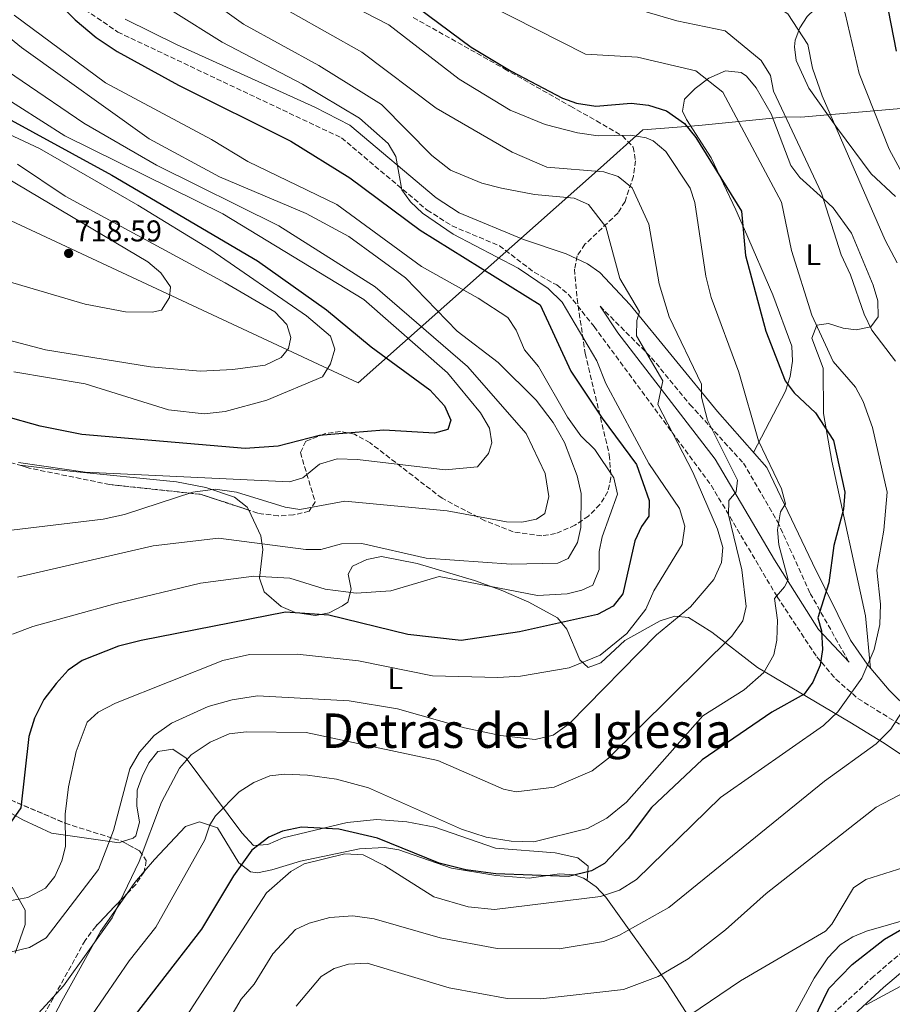
# Model space of a CAD drawing. Units: metres. Extents: x 620971 to 624444, y 4736433 to 4738806.
# Drawn here: x 623734 to 624025, y 4736989 to 4737317 of the extents above; entities that cross this region are included whole.
import ezdxf
from ezdxf.enums import TextEntityAlignment as Align

# ---------------------------------------------------------------- set-up
doc = ezdxf.new("R2010")
doc.units = ezdxf.units.M
doc.header["$MEASUREMENT"] = 0
doc.linetypes.add('DGN Style 3', pattern=[2.435890702152634, 1.739921930109024, -0.6959687720436097])
for name, color, linetype, lineweight in [('Camino', 7, 'DGN Style 3', 0), ('Cota de punto acotado terreno', 7, 'Continuous', 0), ('Curva de nivel directora', 30, 'Continuous', 30), ('Curva de nivel intermedia', 30, 'Continuous', 0), ('Etiqueta de uso rústico', 92, 'Continuous', 0), ('Límite de municipio', 7, 'Continuous', 0), ('Línea de cambio de uso (parcela vista)', 92, 'Continuous', 0), ('Margen derecho', 7, 'Continuous', 0), ('Punto acotado terreno (símbolo)', 7, 'Continuous', 0), ('Texto de Área (paraje) menor', 7, 'Continuous', 0), ('Zona arbolada', 92, 'DGN Style 3', 0)]:
    doc.layers.add(name, color=color, linetype=linetype, lineweight=lineweight)
doc.styles.add('Style-Arial', font='arial.ttf')

# ---------------------------------------------------------------- blocks, each defined once
blk = doc.blocks.new('5PATER')
at = {"layer": 'Punto acotado terreno (símbolo)', "linetype": 'Continuous', "lineweight": 0}
h = blk.add_hatch(color=51, dxfattribs=at)
edge = h.paths.add_edge_path()
edge.add_ellipse((0, 0), major_axis=(-0.1095731443231308, -0.1110710700762829), ratio=0.9994222409660317, start_angle=0, end_angle=360)

msp = doc.modelspace()

# ---------------------------------------------------------------- linework, layer by layer
at = {"layer": 'Camino', "color": 7, "linetype": 'DGN Style 3', "lineweight": 0}
for points in [[(623741.3699999996, 4737330.199999999, 674.7700000000041), (623766.3599999989, 4737313.08, 673.9499999999971), (623841.0699999998, 4737277.76, 671.0000000000001), (623869.6800000002, 4737253.66, 669.3600000000006), (623877.9999999995, 4737248.34, 669.300000000003), (623893.8, 4737241.740000002, 669.5299999999991), (623905.3999999984, 4737232.890000001, 671.0700000000071), (623912.9099999985, 4737228.660000003, 671.7599999999948), (623916.7899999989, 4737225.580000003, 671.7100000000064), (623925.4300000002, 4737214.75, 670.600000000006), (623964.4899999977, 4737161.810000001, 662.8999999999943), (623986.5199999998, 4737124.600000001, 654.8999999999943), (623999.7199999986, 4737104.570000002, 649.8999999999943), (624006.1299999991, 4737097.080000001, 647.6900000000023), (624013.4699999995, 4737090.630000004, 645.3600000000006), (624032.2199999981, 4737079.029999999, 639.6199999999953)], [(623927.4100000004, 4737221.529999999, 667.279999999999), (623944.5199999985, 4737204.390000002, 663.7500000000001), (623957.390000001, 4737188.790000003, 661.5099999999949), (623975.239999999, 4737169.190000001, 657.0200000000041), (623986.6499999972, 4737149.67, 654.7700000000042), (623997.5399999992, 4737125.74, 650.279999999999), (624010.4999999988, 4737102.750000002, 646.429999999993)], [(624036.0699999993, 4737012.600000001, 621.6499999999943), (624018.730000001, 4736997.939999999, 621.5899999999965), (624000.1900000002, 4736980.850000001, 621.979999999996)]]:
    msp.add_polyline3d(points, dxfattribs=at)
at = {"layer": 'Curva de nivel directora', "color": 30, "linetype": 'Continuous', "lineweight": 30, "flags": 128}
for points, elevation in [([(623885.5299999998, 4737399.590000001), (623918.9399999991, 4737374.12), (623940.6699999995, 4737369.210000002), (623967.1699999998, 4737358.960000002), (623986.5499999989, 4737356.710000001), (623998.3999999998, 4737353.430000001), (624003.9099999995, 4737351.359999999), (624008.1299999995, 4737348.670000001), (624016.5400000005, 4737339.900000002), (624019.5499999991, 4737335.160000001), (624021.7399999995, 4737329.590000001), (624026.239999999, 4737306.66)], 625.0000000000001), ([(623741.5399999995, 4737327.810000002), (623752.0999999985, 4737317.130000004), (623759.1199999992, 4737311.2), (623766.1399999999, 4737306.550000001), (623786.6900000002, 4737295.370000001), (623824.1099999994, 4737276.650000001), (623843.8999999996, 4737264.440000001), (623867.369999999, 4737246.980000001), (623907.3399999985, 4737222.03), (623917.6799999984, 4737199.939999999), (623928.0699999998, 4737184.190000001), (623939.5799999988, 4737168.740000002), (623943.8199999989, 4737156.7), (623943.7099999995, 4737151.51), (623941.2499999985, 4737148.080000001), (623939.0099999988, 4737143.270000001), (623934.99, 4737125.610000002), (623931.7699999991, 4737121.510000002), (623926.5700000002, 4737118.65), (623900.4599999986, 4737112.87), (623881.0700000006, 4737109.970000002), (623863.2599999985, 4737112.020000001), (623836.879999999, 4737118.4), (623822.339999999, 4737119.420000002), (623774.1699999986, 4737110.010000002), (623766.5699999991, 4737108.150000002), (623754.4799999989, 4737103.320000002), (623749.85, 4737100.09), (623745.8499999989, 4737095.619999999), (623741.6899999992, 4737090.279999999), (623738.6000000002, 4737084.080000001), (623736.7400000006, 4737077.930000001), (623734.0299999993, 4737054.199999999), (623730.6999999988, 4737049.390000002)], 675.0000000000001), ([(623859.3600000005, 4737326.67), (623884.3099999995, 4737308.03), (623897.6699999992, 4737300.010000001), (623914.7999999997, 4737291.03), (623919.5000000001, 4737289.350000001), (623925.9399999997, 4737288.289999999), (623937.7300000002, 4737289.279999999), (623943.5399999997, 4737288.67), (623949.579999999, 4737286.760000001), (623955.5400000003, 4737282.529999999), (623959.3499999989, 4737277.869999999), (623974.5899999985, 4737253.26), (623975.980000001, 4737238.500000001), (623982.7600000004, 4737213.240000002), (623989.1599999996, 4737196.66), (623992.1900000004, 4737192.680000001), (623999.360000001, 4737185.960000001), (624005.3099999988, 4737176.79), (624009.1299999988, 4737159.520000001), (624008.6799999994, 4737153.780000002), (624005.4200000005, 4737141.74), (624003.7499999986, 4737129.189999999), (624000.0599999983, 4737117.53), (624001.2599999986, 4737113.220000002), (624001.6399999985, 4737106.990000002), (624000.8299999994, 4737101.75), (623998.469999999, 4737096.140000002), (623995.4899999995, 4737092.050000002), (623984.7699999998, 4737086.080000003), (623961.5300000005, 4737070.210000002), (623944.6100000001, 4737054.26), (623936.8000000004, 4737043.91), (623928.9100000003, 4737035.58), (623924.5400000005, 4737033.15), (623916.8899999994, 4737031.180000002), (623892.5700000006, 4737032.140000002), (623882.6100000007, 4737033.460000001), (623873.6699999999, 4737035.680000001), (623853.1299999988, 4737044.050000002), (623840.1899999992, 4737047.04), (623827.6699999999, 4737047.65), (623821.3899999991, 4737046.4), (623816.8200000004, 4737044.370000001), (623811.0899999995, 4737039.980000001), (623805.0299999998, 4737031.42), (623794.339999999, 4737013.710000001), (623766.0399999993, 4736977.130000002)], 650.0000000000001), ([(623724.5299999998, 4737286.970000001), (623764.4299999999, 4737265.27), (623812.9899999994, 4737236.740000002), (623836.0299999996, 4737220.310000001), (623851.0099999999, 4737208), (623870.5699999998, 4737193.620000001), (623875.4299999991, 4737188.37), (623877.5700000003, 4737183.52), (623876.5600000002, 4737180.460000002), (623872.1199999988, 4737179.240000002), (623855.2499999999, 4737180.2), (623838.8499999981, 4737178.910000001), (623833.7000000004, 4737178.420000002), (623819.9699999997, 4737174.880000001), (623808.9599999993, 4737174.029999999), (623754.3499999993, 4737178.710000002), (623740.4699999989, 4737181.500000002), (623716.5099999999, 4737188.250000002)], 700.0000000000001), ([(623998.5199999983, 4736983.010000001), (624003.8, 4736993.869999999), (624011.5400000004, 4737001.86), (624022.399999999, 4737010.310000001), (624048.9500000007, 4737025.689999999), (624060.7199999989, 4737030.37), (624079.2899999988, 4737035.550000001), (624119.6200000005, 4737042.560000001), (624124.3399999988, 4737040.92), (624131.3700000007, 4737033.170000001), (624162.4299999987, 4737025.060000001), (624195.3199999993, 4737014.850000001), (624246.7799999998, 4736995.840000001), (624268.5599999994, 4736985.020000001)], 625.0000000000001)]:
    msp.add_lwpolyline(points, dxfattribs=dict(at, elevation=elevation))
at = {"layer": 'Curva de nivel intermedia', "color": 30, "linetype": 'Continuous', "lineweight": 0, "flags": 128}
for points, elevation in [([(623802.0200000012, 4737465.550000001), (623813.4600000009, 4737432.119999999), (623822.7300000002, 4737412.179999999), (623837.0900000012, 4737396.57), (623844.74, 4737389.970000001), (623868.660000001, 4737374.680000001), (623901.5200000004, 4737350.350000001), (623930.8900000006, 4737337.66), (623939.5000000005, 4737337.24), (623957.7199999995, 4737330.839999998), (623971.7600000009, 4737328.730000001), (623978.870000001, 4737326.759999999), (623990.0600000003, 4737319.119999999), (623996.7900000005, 4737308.9), (623998.3300000007, 4737301.029999998), (624001.5900000016, 4737291.74), (624022.570000001, 4737243.659999999), (624026.6300000001, 4737236.029999998)], 635.0000000000001), ([(623910.2300000008, 4737362.23), (623927.2100000015, 4737356.82), (623932.5400000003, 4737354.119999998), (623940.0800000017, 4737353.220000001), (623962.4500000014, 4737344.9), (623979.1600000015, 4737342.720000001), (623988.6299999999, 4737340.09), (623997.6100000008, 4737335.439999999), (624001.5700000015, 4737331.310000001), (624006.7500000005, 4737324.640000001), (624009.2600000005, 4737319.249999999), (624013.9200000009, 4737299.199999999), (624023.8600000007, 4737273.929999999), (624042.2100000017, 4737240.039999999)], 630.0000000000001), ([(623788.8899999995, 4737329.679999999), (623808.3600000002, 4737315.699999999), (623833.5000000015, 4737301.859999999), (623854.3899999993, 4737288.859999999), (623871.2200000002, 4737271.899999999), (623877.4500000018, 4737266.970000001), (623887.9500000007, 4737262.609999999), (623894.4500000004, 4737260.96), (623905.5000000012, 4737258.800000001), (623918.7900000016, 4737257.599999999), (623923.5200000012, 4737255.509999998), (623929.3000000014, 4737248.01), (623933.9800000018, 4737230.859999998), (623940.5100000009, 4737219.640000001), (623939.7000000017, 4737216.789999999), (623939.5800000011, 4737211.689999999), (623948.3400000007, 4737196.609999999), (623946.6900000012, 4737188.769999998), (623958.3699999999, 4737166.220000001), (623966.5700000008, 4737147.180000001), (623968.35, 4737141.069999999), (623967.9200000009, 4737136.08), (623965.4199999997, 4737130.369999999), (623957.5499999997, 4737121.289999999), (623946.270000001, 4737111.9), (623917.2300000014, 4737082.349999999), (623911.6800000014, 4737078.399999999), (623905.7600000005, 4737076.949999998), (623894.0999999995, 4737078.300000001), (623882.1500000004, 4737080.849999999), (623859.7600000005, 4737087.189999998), (623843.6100000013, 4737089.869999998), (623812.9800000003, 4737091.52), (623804.5400000003, 4737090.239999999), (623796.5400000005, 4737087.930000001), (623784.3299999998, 4737082.449999999), (623778.5800000009, 4737078.279999998), (623773.6800000013, 4737072.680000001), (623770.4100000013, 4737067.17), (623764.9300000007, 4737046.579999999), (623759.9000000015, 4737033.529999998), (623742.4400000003, 4737010.73), (623736.9599999996, 4737007.570000002), (623726.5599999994, 4737005.13)], 665), ([(623825.0900000005, 4737331.949999999), (623856.9199999995, 4737315.46), (623880.3200000019, 4737297.310000001), (623897.4299999999, 4737286.939999999), (623909.110000001, 4737282.239999999), (623919.8800000001, 4737279.439999999), (623926.7000000018, 4737278.42), (623937.6200000007, 4737278.640000001), (623942.8200000019, 4737277.71), (623945.1700000013, 4737276.74), (623949.38, 4737273.189999999), (623957.4900000015, 4737260.989999999), (623959.0800000008, 4737256.230000001), (623962.7000000017, 4737231.619999999), (623964.4500000018, 4737224.439999999), (623973.7300000001, 4737199.600000001), (623980.2300000022, 4737176.630000001), (623987.9300000002, 4737160.609999999), (623989.2500000012, 4737155.619999998), (623987.6500000008, 4737152.970000001), (623986.6400000005, 4737146.930000001), (623987.0400000006, 4737141.939999999), (623990.1699999998, 4737130.269999999), (623988.9600000007, 4737127.859999999), (623985.6000000011, 4737124.07), (623986.6200000005, 4737116.8), (623986.4500000007, 4737110.079999999), (623985.3799999999, 4737105.21), (623982.0100000014, 4737099.27), (623975.5100000015, 4737093.560000001), (623961.7300000016, 4737084.850000001), (623936.2599999995, 4737056.019999999), (623929.6800000013, 4737050.67), (623923.1700000003, 4737047.289999999), (623905.2400000019, 4737042.76), (623897.7000000004, 4737043.019999999), (623889.380000001, 4737044.38), (623881.1399999999, 4737047.08), (623850.0500000007, 4737060.88), (623839.4100000013, 4737063.720000001), (623829.7000000017, 4737065.070000002), (623822.0599999996, 4737065.429999999), (623817.0999999997, 4737064.800000001), (623811.8400000005, 4737062.59), (623806.8899999994, 4737059.499999999), (623799.0100000005, 4737051.529999998), (623797.1500000008, 4737048.470000001), (623795.4299999997, 4737043.52), (623779.0700000004, 4737014.289999997)], 655), ([(623813.4400000008, 4737325.869999999), (623847.8200000002, 4737306.369999997), (623872.72, 4737287.680000001), (623897.9999999999, 4737273.019999999), (623909.6400000007, 4737267.930000001), (623928.6900000012, 4737266.430000001), (623933.4000000008, 4737264.829999999), (623938.1600000017, 4737261.039999999), (623943.6400000001, 4737248.899999999), (623947.0800000001, 4737228.99), (623950.4400000017, 4737218.029999999), (623961.2800000003, 4737195.599999999), (623961.3000000003, 4737191.199999998), (623963.2100000014, 4737183.48), (623973.2600000007, 4737163.509999998), (623972.8400000005, 4737159.65), (623970.430000001, 4737156.689999999), (623970.2499999999, 4737151.900000001), (623974.7100000014, 4737133.57), (623976.1799999998, 4737121.38), (623975.0700000012, 4737116.519999998), (623971.4200000011, 4737111.429999999), (623930.2300000013, 4737070.750000001), (623924.7500000006, 4737066.48), (623912.0400000013, 4737061.01), (623899.3600000012, 4737059.470000001), (623895.1700000003, 4737060.33), (623873.2300000018, 4737069.939999999), (623829.2500000002, 4737079.269999999), (623809.3900000006, 4737079.56), (623803.5700000002, 4737078.819999999), (623797.1700000009, 4737076.079999999), (623790.9100000003, 4737071.88), (623787.020000001, 4737067.390000001), (623780.9300000002, 4737056.060000001), (623773.5200000005, 4737036.250000001), (623764.5100000005, 4737017.449999998), (623748.3099999998, 4736994.699999998), (623739.8800000009, 4736985.619999999)], 660.0000000000001), ([(623784.8200000015, 4737319.890000001), (623801.2800000014, 4737309.67), (623828.0200000008, 4737295.71), (623847.0600000002, 4737284.310000001), (623856.6800000004, 4737275.909999999), (623859.1600000014, 4737271.539999999), (623861.2100000011, 4737260.460000002), (623864.1400000014, 4737256.4), (623868.0599999997, 4737252.59), (623878.3700000006, 4737245.58), (623900.0899999999, 4737234.29), (623910.0900000001, 4737227.52), (623914.7200000014, 4737222.949999998), (623926.2999999997, 4737203.33), (623929.3400000016, 4737195.76), (623943.6900000015, 4737169.09), (623953.8800000016, 4737154.099999998), (623955.6500000019, 4737148.159999999), (623954.8200000004, 4737142.050000001), (623945.3600000012, 4737126.599999999), (623942.6900000002, 4737120.499999999), (623936.2800000019, 4737112.289999999), (623927.4100000004, 4737105.069999999), (623917.1100000007, 4737100.850000001), (623900.8699999999, 4737098.06), (623893.2100000001, 4737097.609999998), (623871.4600000017, 4737098.179999999), (623846.7000000003, 4737103.17), (623826.3199999998, 4737105.480000001), (623810.3700000019, 4737105.36), (623801.4900000015, 4737103.319999999), (623765.6100000001, 4737089.039999999), (623759.8300000001, 4737086.119999999), (623756.1200000017, 4737082.77), (623752.4400000004, 4737072.970000001), (623749.9000000014, 4737061.13), (623748.8100000005, 4737052.029999998), (623748.9100000011, 4737041.289999999), (623747.750000001, 4737036.42), (623745.3400000016, 4737031.239999999), (623742.2400000015, 4737027.31), (623736.3499999995, 4737024.179999998), (623725.2800000008, 4737022.17)], 670.0000000000001), ([(623890.0499999993, 4737322.13), (623922.5100000009, 4737305.730000001), (623939.8899999994, 4737304.66), (623959.3400000001, 4737300.09), (623968.3400000011, 4737293.050000001), (623987.9800000016, 4737256.26), (623991.2699999996, 4737240.170000001), (623998.0900000012, 4737218.569999999), (624005.1600000013, 4737203.149999999), (624012.6900000017, 4737194.579999999), (624015.2500000009, 4737189.720000001), (624018.3200000019, 4737181.07), (624023.2200000016, 4737159.470000001), (624022.1399999997, 4737146.869999999), (624019.7500000002, 4737133.439999999), (624021.0100000009, 4737122.15), (624020.8099999997, 4737115.32), (624018.9000000008, 4737106.960000001), (624014.7500000001, 4737097.470000001), (624006.7900000006, 4737086.140000001), (624001.9400000003, 4737081.59), (623967.5400000009, 4737057.569999999), (623939.5800000011, 4737030.220000001), (623933.8900000004, 4737026.640000001), (623927.5300000012, 4737024.539999999), (623892.1500000004, 4737020.230000001), (623883.3500000006, 4737021.13), (623871.8600000017, 4737024.429999999), (623855.5400000004, 4737034.779999999), (623848.2800000005, 4737038.439999999), (623842.1900000019, 4737038.81), (623828.5500000007, 4737035.509999999), (623824.1500000019, 4737032.939999998), (623816.0700000017, 4737025.77), (623782.3000000003, 4736973.86)], 645.0000000000001), ([(623942.0500000009, 4737320.039999999), (623952.99, 4737316.779999999), (623969.11, 4737313.42), (623981.1500000008, 4737303.58), (623984.3099999992, 4737298.560000001), (623985.3399999996, 4737293.31), (624001.3600000015, 4737259.25), (624007.9000000015, 4737238.720000001), (624011.0399999997, 4737232.019999999), (624015.5900000005, 4737218.919999998), (624018.1299999997, 4737213.619999999), (624026.0199999999, 4737203.199999998)], 640), ([(623731.7699999996, 4737318.699999999), (623762.2999999998, 4737296.119999999), (623797.6400000004, 4737277.16), (623809.7900000007, 4737269.859999998), (623839.530000002, 4737255.48), (623867.7800000003, 4737234.779999999), (623886.7400000013, 4737224.220000001), (623896.5500000014, 4737217.800000001), (623899.4100000004, 4737213.560000001), (623902.1600000019, 4737206.989999999), (623906.810000001, 4737201.48), (623916.5099999994, 4737184.57), (623920.990000001, 4737178.33), (623925.6600000003, 4737173.75), (623932.0100000005, 4737164.34), (623933.1600000015, 4737158.890000001), (623928.0800000011, 4737144.640000002), (623927.0800000018, 4737139.659999999), (623927.0400000017, 4737133.640000001), (623925.0000000009, 4737128.519999999), (623921.3100000008, 4737126.82), (623916.4100000011, 4737125.62), (623906.5499999995, 4737125.019999999), (623873.6600000011, 4737131.390000001), (623857.5900000001, 4737126.619999999), (623845.9200000003, 4737125.84), (623835.6000000003, 4737127.090000001), (623823.8500000001, 4737130.759999999), (623811.78, 4737131.480000001), (623794.0199999993, 4737129.09), (623765.4300000013, 4737122.289999999), (623738.0300000003, 4737114.689999999), (623731.2100000007, 4737112.09)], 680), ([(623724.2700000005, 4737315.979999999), (623734.2500000006, 4737307.880000001), (623776.8799999999, 4737277.480000001), (623800.3000000002, 4737264.78), (623829.2900000005, 4737252.509999999), (623843.4800000016, 4737244.84), (623862.4699999995, 4737231.009999999), (623879.7300000017, 4737213.259999999), (623893.3600000021, 4737202.760000001), (623906.0100000009, 4737190.220000001), (623911.6800000014, 4737182.749999999), (623915.4900000002, 4737176.079999999), (623919.7000000014, 4737164.939999999), (623921.0900000016, 4737159.069999999), (623921.02, 4737147.689999999), (623919.9100000014, 4737142.75), (623916.7300000007, 4737137.390000001), (623913.3400000001, 4737135.83), (623897.7300000016, 4737135.48), (623869.3600000006, 4737137.429999998), (623847.8100000012, 4737142.359999999), (623841.0400000007, 4737142.220000001), (623834.140000001, 4737140.390000001), (623829.1400000007, 4737140.41), (623799.9900000016, 4737144.149999999), (623778.1900000019, 4737141.609999998), (623732.9100000017, 4737131.119999998)], 685.0000000000001), ([(623713.7100000015, 4737310.659999999), (623755.0100000009, 4737282.659999999), (623779.3000000007, 4737268.680000001), (623820.1100000006, 4737248.359999998), (623852.3100000005, 4737228.060000001), (623883.1100000015, 4737201.459999999), (623902.7100000017, 4737179.060000001), (623909.0100000005, 4737165.759999999), (623910.2300000008, 4737158.100000001), (623908.920000001, 4737152.38), (623906.2000000008, 4737150.460000002), (623901.3000000013, 4737149.440000001), (623896.1, 4737149.579999999), (623876.3000000007, 4737153.3), (623842.1600000006, 4737156.449999999), (623827.1700000016, 4737153.74), (623822.2499999997, 4737154.489999999), (623806.0500000013, 4737159.470000001), (623798.8600000007, 4737160.449999998), (623791.4600000001, 4737159.489999999), (623768.6400000011, 4737152.070000002), (623761.4600000017, 4737150.439999999), (623728.1100000006, 4737146.51)], 690), ([(623725.6100000015, 4737293.16), (623748.7100000001, 4737278.460000002), (623801.4500000012, 4737252.42), (623848.5199999998, 4737223.78), (623876.4999999999, 4737199.32), (623887.4200000009, 4737186.03), (623890.4400000006, 4737180.9), (623891.2899999999, 4737175.960000001), (623890.1299999999, 4737172.390000001), (623886.4800000021, 4737167.980000001), (623875.7100000007, 4737166.91), (623846.3700000017, 4737170.429999999), (623839.6399999993, 4737170.609999999), (623833.7499999997, 4737168.84), (623828.2000000019, 4737164.26), (623823.7500000016, 4737162.930000001), (623755.4900000015, 4737166.199999999), (623733.2400000002, 4737169.36)], 695), ([(623712.5300000013, 4737287.099999998), (623740.2800000011, 4737274.230000001), (623773.0399999999, 4737255.329999999), (623797.4600000015, 4737240.359999998), (623829.4100000011, 4737218.34), (623837.4500000011, 4737211.569999999), (623838.8600000015, 4737207.180000001), (623837.4500000011, 4737202.390000001), (623834.7000000018, 4737197.999999999), (623816.1800000012, 4737190.16), (623802.2100000012, 4737186.42), (623795.270000001, 4737185.659999999), (623783.3200000017, 4737187.029999999), (623755.4400000002, 4737195.659999999), (623731.7300000016, 4737199.619999997)], 705), ([(623721.7300000013, 4737268.77), (623776.4300000007, 4737236.429999999), (623780.72, 4737232.740000002), (623783.9600000011, 4737228.060000001), (623783.6100000001, 4737224.5), (623780.9900000005, 4737220.239999999), (623777.8299999998, 4737219.59), (623768.9299999994, 4737219.720000001), (623755.4500000012, 4737222.249999999), (623705.2300000011, 4737237.090000001)], 715.0000000000001), ([(623732.8700000015, 4737268.949999998), (623748.8100000005, 4737258.24), (623802.2800000005, 4737229.42), (623818.8400000011, 4737219.720000001), (623822.8600000021, 4737215.470000001), (623824.1100000015, 4737211.17), (623823.3600000006, 4737207.49), (623820.9100000008, 4737204.460000001), (623815.6200000001, 4737201.849999999), (623804.7800000017, 4737200.429999999), (623793.9500000001, 4737199.939999999), (623777.3200000003, 4737201.34), (623742.2999999995, 4737206.96), (623725.7200000011, 4737211.390000001)], 710.0000000000001), ([(624028.0200000004, 4737085.960000001), (624024.4100000006, 4737080.440000001), (624019.510000001, 4737075.470000002), (624002.3499999995, 4737063.01), (623950.3700000002, 4737020.939999999), (623933.5999999996, 4737011.5), (623928.5900000005, 4737009.59), (623913.6999999998, 4737007.130000001), (623893.0800000003, 4737007.26), (623873.9900000019, 4737010.720000001), (623851.990000001, 4737017.100000001), (623844.8300000017, 4737018.13), (623837.1400000004, 4737017.5), (623830.2600000005, 4737015.640000001), (623825.740000001, 4737013.499999999), (623818.1900000006, 4737005.390000001), (623811.8600000006, 4736995.250000001), (623807.5199999998, 4736990.289999999), (623799.2200000006, 4736976.01)], 640), ([(624029.3600000015, 4737059.480000001), (624019.510000001, 4737054.369999999), (623982.7900000014, 4737025.59), (623969.2300000007, 4737013.409999999), (623956.8299999998, 4737003.74), (623946.8400000008, 4736997.859999999), (623935.1900000012, 4736993.569999999), (623907.5100000006, 4736990.38), (623896.3500000003, 4736990.53), (623877.0300000017, 4736994.090000001), (623849.6100000005, 4737002.31), (623843.4000000011, 4737001.949999999), (623838.6100000012, 4737000.499999999), (623834.2800000017, 4736997.899999999), (623825.9400000023, 4736988.009999999)], 635.0000000000001), ([(623957.400000002, 4736984.970000001), (623974.2300000008, 4736996.38), (624002.6199999999, 4737012.970000001), (624004.7800000012, 4737015.329999999), (624012.0000000009, 4737027.42), (624016.1500000015, 4737030.220000001), (624028.8400000007, 4737034.23), (624037.0500000005, 4737043.929999999), (624041.2300000003, 4737047.369999998), (624045.0500000003, 4737048.31), (624050.0500000003, 4737047.999999999), (624069.0700000017, 4737042.989999999), (624085.4700000013, 4737041.7), (624098.5000000001, 4737043.15), (624123.1100000017, 4737048.249999999), (624128.1000000006, 4737048.09), (624132.9900000012, 4737046.939999999), (624154.240000001, 4737040.249999999), (624177.25, 4737029.569999999), (624231.2300000018, 4737009.619999998), (624258.480000001, 4736997.329999999), (624275.1100000007, 4736990.76), (624358.900000001, 4736964.060000001)], 630.0000000000001), ([(624016.1800000007, 4736988.369999998), (624031.6500000004, 4736996.76), (624035.5500000007, 4736999.899999999), (624047.5600000003, 4737012.609999999), (624057.4000000019, 4737018.279999999), (624062.5200000005, 4737019.59), (624094.8700000002, 4737024.580000001), (624112.5900000007, 4737025.529999998), (624125.0700000019, 4737024.470000001), (624134.9699999993, 4737022.380000001), (624171.4699999999, 4737012.180000001), (624219.03, 4736995.87), (624247.9199999997, 4736983.859999998)], 620.0000000000001), ([(623779.0700000004, 4737014.289999997), (623770.150000002, 4737003.109999999), (623749.6100000007, 4736973.050000001)], 655)]:
    msp.add_lwpolyline(points, dxfattribs=dict(at, elevation=elevation))
at = {"layer": 'Límite de municipio', "color": 7, "linetype": 'Continuous', "lineweight": 0}
msp.add_polyline3d([(624098.129999999, 4737294.49, 602.09), (624081.4899999984, 4737292.91, 607.15), (624067.7899999992, 4737291.01, 612.71), (623994.3900000006, 4737284.65, 638.36), (623989.4299999997, 4737284.810000001, 639.97), (623960.3599999994, 4737281.890000001, 648.99), (623941.6900000013, 4737280.42, 653.87), (623927.4899999984, 4737267.710000001, 659.52), (623846.5899999999, 4737195.970000001, 703.76), (623544.2699999996, 4737337.199999999, 747.4100000000001), (623340.1400000006, 4737447.08, 760.35), (623184.2399999984, 4737525.119999999, 758.11), (623168, 4737513.26, 761.7), (623129.0899999999, 4737485.619999999, 772.8100000000002), (623082.5899999999, 4737455.180000001, 788.22), (623070.7300000006, 4737448.359999999, 795.4200000000002), (623058.1400000006, 4737439.109999999, 803.22), (623039.2100000009, 4737438.52, 805.1800000000002), (622900.4400000013, 4737490.790000001, 789.2800000000001), (622701.5500000007, 4737569.859999999, 755.71), (622563.3099999987, 4737629.640000001, 756.2), (622414.9800000006, 4737692.930000001, 750.95), (622285.5199999996, 4737677.689999999, 756.88), (622192.8599999994, 4737666.540000001, 753.99)], dxfattribs=at)
at = {"layer": 'Línea de cambio de uso (parcela vista)', "color": 92, "linetype": 'Continuous', "lineweight": 0, "extrusion": (0.6343325893917167, -0.4345392430726918, 0.6393729836843375), "elevation": -1662324.319937578, "flags": 128}
msp.add_lwpolyline([(4260522.806561806, 1383157.176772162), (4260527.264642648, 1383157.07831941), (4260532.055801556, 1383156.321520773)], dxfattribs=at)
at = {"layer": 'Línea de cambio de uso (parcela vista)', "color": 92, "linetype": 'Continuous', "lineweight": 0, "extrusion": (-0.04474386379969961, -0.5592966973355586, 0.8277591382774402), "elevation": -2676785.998399182, "flags": 128}
msp.add_lwpolyline([(244179.4413248683, 3950180.474886728), (244179.4413248683, 3950180.47791658)], dxfattribs=at)
at = {"layer": 'Línea de cambio de uso (parcela vista)', "color": 92, "linetype": 'Continuous', "lineweight": 0}
for points in [[(624026.0099999999, 4737258.17, 633.070000000007), (624017.8600000005, 4737265.77, 634.6100000000006), (624006.6799999997, 4737280.92, 636.1600000000036), (623997.1399999997, 4737294.369999999, 636.5), (623992.8600000005, 4737303.619999999, 636.1300000000047), (623992.2800000003, 4737308.08, 635.7700000000041), (623992.5499999998, 4737310.41, 635.5200000000041), (623994.04, 4737314.480000001, 634.9400000000023), (623996.5199999996, 4737318.27, 634.179999999993), (624003.6500000004, 4737325.16, 632.1199999999953), (624012.3300000001, 4737331.4, 629.3800000000047), (624021.7400000002, 4737337.42, 625.5399999999936), (624026.0800000001, 4737339.15, 623.320000000007)], [(623978.6200000001, 4737172.779999999, 656.75), (623989.3300000001, 4737193.16, 649.5899999999965), (623990.8700000001, 4737198.09, 648.5099999999948), (623991.6399999997, 4737203.199999999, 647.7400000000052), (623991.4000000004, 4737208.24, 647.2599999999948), (623985.0899999999, 4737225.34, 647.6999999999971), (623975.6299999999, 4737247.220000001, 650.820000000007), (623972.6900000004, 4737253.76, 651.1000000000058), (623964.4299999997, 4737271.09, 650.6399999999994), (623956.2199999997, 4737283.9, 649.7200000000012), (623954.9600000001, 4737286.619999999, 649.3600000000006), (623955.5499999998, 4737290.630000001, 647.9799999999959), (623959.1200000001, 4737294.279999999, 645.8899999999994), (623963.7300000006, 4737297.65, 644.3099999999977), (623969.2999999998, 4737300.109999999, 643.570000000007), (623974.5099999999, 4737299.59, 643.0899999999965), (623976.2999999998, 4737298.33, 642.9400000000023), (623979.4900000002, 4737294.480000001, 642.6399999999994), (623984.54, 4737285.810000001, 642.3000000000029), (623991.1200000001, 4737268.5, 640.820000000007), (623994.04, 4737264.550000001, 640.4600000000064), (624001.9699999997, 4737257.350000001, 640), (624005.2100000001, 4737254.41, 639.9700000000012), (624011.29, 4737245.980000001, 640.1399999999994), (624018.5499999998, 4737228.630000001, 640.9799999999959), (624020.0899999999, 4737223.41, 641.2599999999948), (624020.1900000004, 4737218.02, 641.5), (624017.7999999998, 4737214.66, 641.6600000000036), (624012.9100000003, 4737213.65, 642.6100000000006), (624008.54, 4737214.230000001, 643.5800000000017), (624003.6399999997, 4737215.82, 644.4700000000012), (623999.7800000003, 4737215.279999999, 645.1900000000023), (623998.1299999999, 4737210.92, 646.3300000000017), (624001.9100000003, 4737200.850000001, 648.6999999999971), (624001.9800000006, 4737185.75, 649.9499999999971), (624004.79, 4737169.9, 650.5899999999965), (624016.04, 4737118.26, 645.4799999999959), (624017.7199999997, 4737100.689999999, 644.0500000000029)], [(623733.6333999997, 4737168.505700001, 693.3522999999988), (623750.5199999996, 4737166.529999999, 693.4900000000052), (623786.04, 4737162.9, 691.6999999999971), (623795.7699999996, 4737161.109999999, 690.6199999999953), (623805.3899999997, 4737157.83, 688.8999999999943), (623809.6200000001, 4737154.550000001, 687.5200000000041), (623810.1238000002, 4737153.4805, 687.1291999999958)], [(623810.1238000002, 4737153.4805, 687.1291999999958), (623814.1699999999, 4737144.890000001, 683.9900000000052), (623814.8099999996, 4737140.359999999, 682.2700000000041), (623813.7000000002, 4737130.789999999, 678.5899999999965), (623815.2800000003, 4737126.220000001, 676.8099999999977), (623820.9299999997, 4737121.4, 674.9100000000036), (623825.5700000003, 4737119.32, 674.1000000000058), (623832.4100000003, 4737118.33, 674.0399999999936), (623836.9100000003, 4737119.220000001, 674.9799999999959), (623841.3499999996, 4737121.52, 676.5399999999936), (623843.1699999999, 4737122.789999999, 677.25), (623844.2800000003, 4737127.109999999, 679.7100000000064), (623843.2599999999, 4737132.09, 682.3899999999994), (623844.79, 4737134.779999999, 683.3399999999965), (623849.5700000003, 4737137.07, 682.8800000000047), (623854.3700000001, 4737137.980000001, 681.75), (623866.29, 4737135.720000001, 681.1100000000006), (623885.4900000002, 4737130.07, 680.8600000000006), (623894.4100000003, 4737126.83, 679.8099999999977), (623903.5800000001, 4737122.789999999, 677.679999999993), (623913.1299999999, 4737117.560000001, 674.679999999993), (623916.3200000003, 4737113.789999999, 673.1199999999953), (623920.6799999997, 4737103.560000001, 669.7599999999948), (623923.4299999997, 4737100.99, 668.679999999993), (623927.6100000005, 4737102.529999999, 668.029999999999), (623935.6600000003, 4737110.029999999, 666.9400000000023), (623947.4800000006, 4737116.52, 665.570000000007), (623952.3399999999, 4737118.15, 665.0200000000041), (623956.9299999997, 4737117.66, 664.4199999999983), (623964.7400000002, 4737112.789999999, 662.1699999999983), (623979.9500000002, 4737100.939999999, 654.9400000000023), (624010.7999999998, 4737082.789999999, 643.7200000000012), (624022.2800000003, 4737075.720000001, 640.2599999999948), (624029.0099999999, 4737071.220000001, 638.429999999993)], [(623923.0502000004, 4737029.9025, 647.4217000000062), (623923.4299999997, 4737034.67, 650.6199999999953), (623919.9500000002, 4737037.49, 652.570000000007), (623912.3799999999, 4737039.09, 653.0399999999936), (623892.4500000002, 4737040.720000001, 653.4900000000052), (623872.2100000001, 4737047.67, 653.8800000000047), (623862.9199999999, 4737049.529999999, 653.6100000000006), (623852.8799999999, 4737050.230000001, 652.779999999999), (623842.9299999997, 4737049.279999999, 651.929999999993), (623821.6299999999, 4737044.15, 650.6199999999953), (623816.5199999996, 4737041.970000001, 650.25), (623811.7199999997, 4737041.59, 650.2299999999959), (623807.79, 4737045.789999999, 651.279999999999), (623789.2599999999, 4737070.77, 660.570000000007), (623784.8099999996, 4737073.689999999, 662.1199999999953), (623779.7800000003, 4737073, 663.7700000000041), (623776.7599999999, 4737069.140000001, 664.929999999993), (623774.5599999996, 4737064.640000001, 665.6100000000006), (623772.8300000001, 4737060.029999999, 666.0200000000041), (623772.7000000002, 4737054.84, 665.5899999999965), (623773.5899999999, 4737049.4, 664.529999999999), (623772.3799999999, 4737044.83, 664.2400000000052), (623771.5300000003, 4737044.07, 664.4199999999983), (623767.9461000003, 4737042.867799999, 665.3122000000003)], [(623767.9461000003, 4737042.867799999, 665.3122000000003), (623766.79, 4737042.480000001, 665.6000000000058), (623744.2199999997, 4737045.720000001, 672.4700000000012), (623734.6799999997, 4737050.130000001, 675.1699999999983), (623721.7699999996, 4737057.369999999, 677.5399999999936), (623699.2637, 4737070.124, 679.6083999999975)], [(623775.2368999999, 4737032.929199999, 659.118100000007), (623778.5899999999, 4737036.9, 658.4900000000052), (623788.9800000006, 4737047.890000001, 655.4799999999959), (623793.6600000003, 4737049.49, 654.0800000000017), (623799.7100000001, 4737047.460000001, 652.2700000000041), (623806.8200000003, 4737035.789999999, 649.0599999999977), (623810.6799999997, 4737032.84, 647.0500000000029), (623813.0300000003, 4737032.42, 646.1699999999983), (623817.7999999998, 4737033.480000001, 645.3899999999994), (623827.3799999999, 4737036.33, 645.2100000000064), (623847.1100000005, 4737040.42, 646.6699999999983), (623855.4100000003, 4737040.91, 647.1399999999994), (623860.2199999997, 4737040.16, 647.3300000000017), (623877.8099999997, 4737034.01, 647.779999999999), (623892.6100000005, 4737031.560000001, 647.5599999999977), (623903.7599999999, 4737030.730000001, 647.6699999999983), (623913.8799999999, 4737032.130000001, 648.5), (623918.8499999996, 4737031.789999999, 648.3300000000017), (623921.9100000003, 4737030.689999999, 647.779999999999), (623923.0502000004, 4737029.9025, 647.4272999999957)], [(623923.0502000004, 4737029.9025, 647.4272999999957), (623926.0800000001, 4737027.810000001, 646.4900000000052), (623929.3200000003, 4737024.300000001, 645.0800000000017), (623949.7300000006, 4736995.880000001, 634.2400000000052), (623964.2000000002, 4736973.41, 626.6000000000058), (623965.5143999998, 4736969.530999999, 626.8083999999944)], [(623735.7690000003, 4736966.894200001, 654.024900000004), (623747.6600000003, 4736989.619999999, 657.2599999999948), (623760.5800000001, 4737012.890000001, 660.0399999999936), (623769.5586000001, 4737025.6077, 659.7756999999983)], [(624031.0199999996, 4737017.230000001, 628.1999999999971), (624016.3799999999, 4737012.960000001, 628.8699999999953), (624011.7199999997, 4737011.100000001, 629.1499999999943), (624007.5300000003, 4737008.390000001, 629.4100000000036), (624003.4699999997, 4737004.060000001, 629.7299999999959), (623998.9000000004, 4736997.300000001, 630.0899999999965), (623991.7800000003, 4736984.199999999, 628.7200000000012)]]:
    msp.add_polyline3d(points, dxfattribs=at)
at = {"layer": 'Margen derecho', "color": 7, "linetype": 'Continuous', "lineweight": 0}
for points in [[(623768.899999998, 4737317.390000002, 673.9499999999971), (623786.1600000004, 4737308.770000001, 673.1300000000047), (623832.1200000002, 4737288.050000001, 671.4900000000054), (623843.8599999994, 4737281.939999999, 671.0000000000001), (623872.6399999995, 4737257.689999999, 669.3600000000006), (623880.3199999996, 4737252.779999999, 669.300000000003), (623901.7799999996, 4737243.830000003, 669.6300000000048), (623916.0300000011, 4737239.050000001, 669.5099999999949), (623923.1999999994, 4737235.7, 668.9900000000054), (623927.2600000007, 4737232.780000002, 668.3699999999955), (623937.3900000005, 4737222.01, 665.6799999999931), (623966.62, 4737186.380000001, 659.3699999999953), (623983.0300000008, 4737167.790000001, 655.779999999999), (623998.3099999982, 4737135.810000002, 651.3099999999977), (624010.9799999995, 4737110.100000001, 646.570000000007), (624016.5399999983, 4737102.060000001, 644.4299999999931), (624023.9300000002, 4737093.450000001, 642.0399999999936), (624030.9400000018, 4737086.5, 640.2599999999949)], [(624010.4999999988, 4737102.750000002, 646.429999999993), (624000.2999999997, 4737113.640000002, 650.6000000000058), (623985.6599999992, 4737136.95, 656.050000000003), (623965.8700000012, 4737170.480000002, 661.5099999999949), (623933.3400000003, 4737212.690000001, 666.6399999999995), (623927.4100000004, 4737221.529999999, 667.279999999999)], [(623810.5700000008, 4736858.41, 622.1499999999943), (623840.7300000001, 4736908.279999999, 620.550000000003), (623848.3299999975, 4736916.660000003, 620.5), (623857.0699999993, 4736922.25, 620.5200000000041), (623861.8599999994, 4736924.270000001, 620.5399999999936), (623871.7899999979, 4736926.619999999, 620.550000000003), (623915.3899999997, 4736927.150000001, 620.2599999999948), (623936.9200000011, 4736929.600000001, 621.279999999999), (623951.3500000016, 4736933.62, 622.1499999999943), (623963.0700000006, 4736939.91, 622.529999999999), (623975.1700000018, 4736948.760000001, 622.6300000000048), (623986.2600000005, 4736958.940000001, 622.4799999999959), (624003.6999999994, 4736977.300000002, 621.979999999996), (624022.0300000003, 4736994.190000001, 621.5899999999965), (624039.1000000002, 4737008.630000001, 621.6499999999943), (624055.6799999987, 4737020.029999999, 622.8899999999995), (624064.6900000008, 4737024.320000002, 623.5399999999937), (624073.3500000021, 4737027.010000001, 623.8800000000047), (624098.0199999996, 4737031, 624.3999999999943), (624106.7199999989, 4737033.28, 625)], [(623731.129999998, 4737027.650000002, 670.0599999999977), (623735.4100000006, 4737019.980000001, 668.5899999999965), (623735.5100000012, 4737015.170000001, 667.4700000000012), (623732.1400000006, 4737005.680000001, 665.6000000000058)]]:
    msp.add_polyline3d(points, dxfattribs=at)
at = {"layer": 'Zona arbolada', "color": 92, "linetype": 'DGN Style 3', "lineweight": 0, "extrusion": (-0.005816072927178366, -0.2518447483995607, 0.9677501723065037), "elevation": -1195985.928146269, "flags": 128}
msp.add_lwpolyline([(514227.1009365323, 4597278.971169717), (514200.14110843, 4597284.012614815), (514196.9230646887, 4597284.93396868)], dxfattribs=at)
at = {"layer": 'Zona arbolada', "color": 92, "linetype": 'DGN Style 3', "lineweight": 0, "extrusion": (-0.004963326422847619, -0.3869860730050768, 0.9220722014522127), "elevation": -1835672.054708538, "flags": 128}
msp.add_lwpolyline([(563007.0102406748, 4375282.146206889), (562991.140289678, 4375287.62993257), (562960.450489285, 4375290.782241542)], dxfattribs=at)
at = {"layer": 'Zona arbolada', "color": 92, "linetype": 'DGN Style 3', "lineweight": 0}
for points in [[(623865.0300000003, 4737317.91, 652.4400000000023), (623895.4699999997, 4737300.810000001, 649.3500000000058), (623917.5099999999, 4737288.33, 649.0099999999948), (623926.1799999997, 4737283.4, 649.6900000000023), (623934.8300000001, 4737278.41, 651.5599999999977), (623938.4400000004, 4737274.699999999, 653.4600000000064), (623939.2199999997, 4737270.140000001, 655.6499999999943), (623938.5099999999, 4737265, 658.0500000000029), (623935.7300000006, 4737256.5, 662.0200000000041), (623933.3899999997, 4737252.680000001, 663.9499999999971), (623922.3499999996, 4737242.220000001, 669.5099999999948), (623919.7400000002, 4737238.34, 671.0399999999936), (623918.8700000001, 4737233.92, 672.2899999999936), (623919.7199999997, 4737224.119999999, 673.2200000000012), (623922.4299999997, 4737205.810000001, 673.570000000007), (623930.4800000006, 4737171.949999999, 679.1000000000058), (623931.0300000003, 4737164.369999999, 680.6300000000047), (623930.0099999999, 4737159.680000001, 681.6600000000036), (623927.3499999996, 4737155.350000001, 682.7100000000064), (623923.5199999996, 4737151.550000001, 683.779999999999), (623919.0099999999, 4737148.449999999, 684.8600000000006), (623912.5300000003, 4737145.680000001, 686.3999999999943), (623907.9299999997, 4737144.960000001, 687.570000000007), (623898.4199999999, 4737146.27, 690.1300000000047), (623888.8899999997, 4737149.980000001, 692.75), (623874.6200000001, 4737157.480000001, 696.3500000000058), (623850.5899999999, 4737176, 699.6499999999943), (623845.4299999997, 4737178.82, 700.1999999999971), (623840.7100000001, 4737179.710000001, 700.570000000007), (623835.4199999999, 4737179, 700.7200000000012), (623829.2000000002, 4737176.49, 700.5200000000042), (623827.3300000001, 4737172.77, 699.429999999993), (623832.29, 4737156.310000001, 692.4600000000064), (623830.3099999996, 4737153.15, 690.9499999999971), (623825.0599999996, 4737151.91, 690.2100000000064), (623819.9600000001, 4737151.58, 689.8099999999977), (623813.1600000003, 4737152.470000001, 689.929999999993), (623794.3200000003, 4737158.74, 692.4600000000064), (623763.6699999999, 4737162.039999999, 693.679999999993), (623736.8300000001, 4737167.539999999, 694.9499999999971), (623724.0199999996, 4737171.41, 695.8800000000047)], [(623865.0300000003, 4737317.91, 652.4400000000023), (623895.4699999997, 4737300.810000001, 649.3500000000058), (623917.5099999999, 4737288.33, 649.0099999999948), (623926.1799999997, 4737283.4, 649.6900000000023), (623934.8300000001, 4737278.41, 651.5599999999977), (623938.4400000004, 4737274.699999999, 653.4600000000064), (623939.2199999997, 4737270.140000001, 655.6499999999943), (623938.5099999999, 4737265, 658.0500000000029), (623935.7300000006, 4737256.5, 662.0200000000041), (623933.3899999997, 4737252.680000001, 663.9499999999971), (623922.3499999996, 4737242.220000001, 669.5099999999948), (623919.7400000002, 4737238.34, 671.0399999999936), (623918.8700000001, 4737233.92, 672.2899999999936), (623919.7199999997, 4737224.119999999, 673.2200000000012), (623922.4299999997, 4737205.810000001, 673.570000000007), (623930.4800000006, 4737171.949999999, 679.1000000000058), (623931.0300000003, 4737164.369999999, 680.6300000000047), (623930.0099999999, 4737159.680000001, 681.6600000000036), (623927.3499999996, 4737155.350000001, 682.7100000000064), (623923.5199999996, 4737151.550000001, 683.779999999999), (623919.0099999999, 4737148.449999999, 684.8600000000006), (623912.5300000003, 4737145.680000001, 686.3999999999943), (623907.9299999997, 4737144.960000001, 687.570000000007), (623898.4199999999, 4737146.27, 690.1300000000047), (623888.8899999997, 4737149.980000001, 692.75), (623874.6200000001, 4737157.480000001, 696.3500000000058), (623850.5899999999, 4737176, 699.6499999999943), (623845.4299999997, 4737178.82, 700.1999999999971), (623840.7100000001, 4737179.710000001, 700.570000000007), (623835.4199999999, 4737179, 700.7200000000012), (623829.2000000002, 4737176.49, 700.5200000000042), (623827.3300000001, 4737172.77, 699.429999999993), (623832.29, 4737156.310000001, 692.4600000000064), (623830.3099999996, 4737153.15, 690.9499999999971), (623825.0599999996, 4737151.91, 690.2100000000064), (623819.9600000001, 4737151.58, 689.8099999999977), (623813.1600000003, 4737152.470000001, 689.929999999993), (623810.1238000002, 4737153.4805, 690.3377000000038)], [(623696.9000000004, 4737071.130000001, 680.1499999999943), (623748.8700000001, 4737049.01, 668.7599999999948), (623767.6299999999, 4737043.039999999, 664.4400000000023), (623773.6500000004, 4737039.76, 662.9799999999959), (623775.8899999997, 4737036.550000001, 662.279999999999), (623775.2100000001, 4737032.779999999, 662.0500000000029), (623772.4000000004, 4737028.57, 662.1199999999953), (623759, 4737014.600000001, 662.3999999999943), (623755.4900000002, 4737009.92, 661.9600000000064), (623739.6500000004, 4736981.300000001, 655.9799999999959)], [(623699.2637, 4737070.124, 679.6319999999978), (623748.8700000001, 4737049.01, 668.7599999999948), (623767.6299999999, 4737043.039999999, 664.4400000000023), (623767.9461000003, 4737042.867799999, 664.3632999999973)], [(623767.9461000003, 4737042.867799999, 664.3632999999973), (623773.6500000004, 4737039.76, 662.9799999999959), (623775.8899999997, 4737036.550000001, 662.279999999999), (623775.2368999999, 4737032.929199999, 662.0590999999986)], [(623775.2368999999, 4737032.929199999, 662.0590999999986), (623775.2100000001, 4737032.779999999, 662.0500000000029), (623772.4000000004, 4737028.57, 662.1199999999953), (623769.5586000001, 4737025.6077, 662.1793999999937)], [(623769.5586000001, 4737025.6077, 662.1793999999937), (623759, 4737014.600000001, 662.3999999999943), (623755.4900000002, 4737009.92, 661.9600000000064), (623739.6500000004, 4736981.300000001, 655.9799999999959), (623736.4000000004, 4736972.25, 653.9100000000036), (623735.6900000004, 4736967.710000001, 652.8500000000058), (623735.7690000003, 4736966.894200001, 652.6555999999982)]]:
    msp.add_polyline3d(points, dxfattribs=at)

# ---------------------------------------------------------------- block references
at = {"layer": 'Punto acotado terreno (símbolo)', "color": 7, "linetype": 'Continuous', "lineweight": 0, "xscale": 10, "yscale": 10, "zscale": 10}
msp.add_blockref('5PATER', (623749.9799999995, 4737239.189999999, 718.589999999997), dxfattribs=at)

# ---------------------------------------------------------------- texts
at = {"layer": 'Cota de punto acotado terreno', "color": 7, "linetype": 'Continuous', "lineweight": 0, "style": 'Style-Arial'}
msp.add_text('718.59', height=7.000000000000002, dxfattribs=at).set_placement((623751.9699999993, 4737243.189999999, 718.5899999999965))
at = {"layer": 'Etiqueta de uso rústico', "color": 92, "linetype": 'Continuous', "lineweight": 0, "style": 'Style-Arial'}
for p in [(623998.5714203789, 4737238.77001, 643.25), (623859.0414203778, 4737097.260010001, 668.6300000000047)]:
    msp.add_text('L', height=7.000000000000002, dxfattribs=at).set_placement(p, align=Align.MIDDLE_CENTER)
at = {"layer": 'Texto de Área (paraje) menor', "color": 7, "linetype": 'Continuous', "lineweight": 0, "style": 'Style-Arial'}
msp.add_text('Detrás de la Iglesia', height=11.5, dxfattribs=at).set_placement((623902.8692270365, 4737079.900010003, 662.0500000000029), align=Align.MIDDLE_CENTER)

doc.saveas('drawing.dxf')
